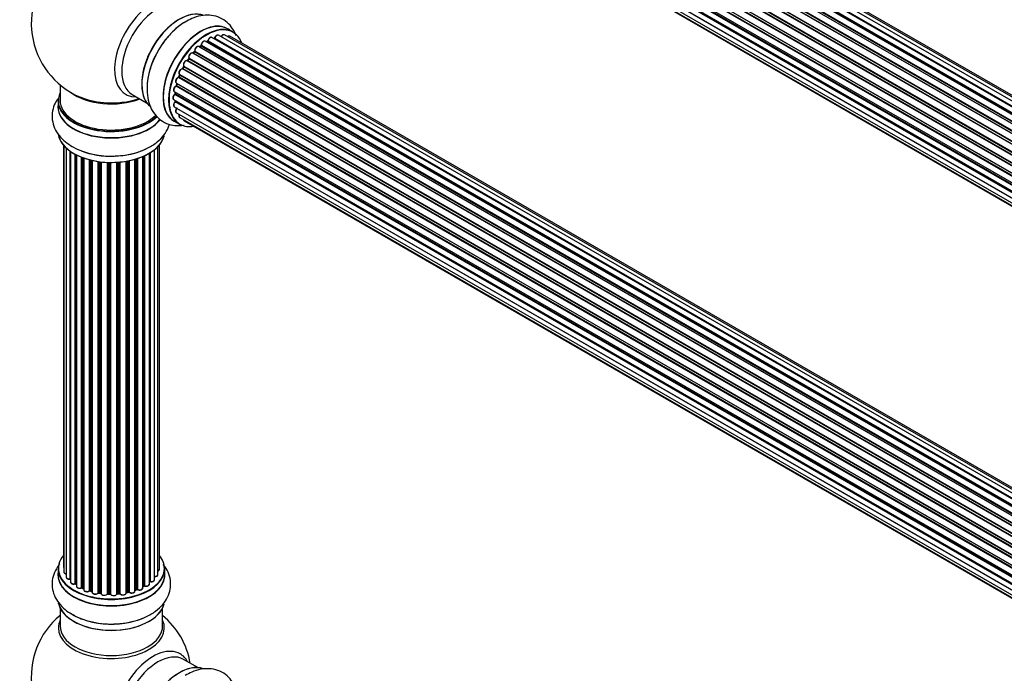
# Model space of a CAD drawing. Units: millimetres. Extents: x 0 to 1473, y 0 to 3521.
# Drawn here: x 159 to 466, y 607 to 811 of the extents above; entities that cross this region are included whole.
import ezdxf
from ezdxf import colors
from ezdxf.entities.mleader import LeaderData, LeaderLine
from ezdxf.math import Vec2, Vec3

# ---------------------------------------------------------------- set-up
doc = ezdxf.new("R2010")
doc.units = ezdxf.units.MM
for name, color, linetype in [('69340', 7, 'Continuous'), ('69346', 7, 'Continuous'), ('69348', 7, 'Continuous'), ('69354', 7, 'Continuous'), ('69573', 7, 'Continuous'), ('69774', 7, 'Continuous'), ('69776', 7, 'Continuous'), ('Défaut', 7, 'Continuous')]:
    doc.layers.add(name, color=color, linetype=linetype)

# ---------------------------------------------------------------- blocks, each defined once
blk = doc.blocks.new('_DOT')
at = {"color": 0}
blk.add_line((0, 0), (-1, 0), dxfattribs=at)
at = {"color": 0, "const_width": 0.333}
blk.add_lwpolyline([(-0.1665, 0, 1), (0.1665, 0, 1)], format="xyb", close=True, dxfattribs=at)
blk = doc.blocks.new('SE6')
at = {"layer": '69340', "color": 7, "linetype": 'Continuous'}
for p, q in [((171.7, 791.04), (171.7, 786.16)), ((171.7, 627.63), (171.7, 622.04)), ((203.7, 622.04), (203.7, 627.63))]:
    blk.add_line(p, q, dxfattribs=at)
for centre, major_axis, start_param, end_param in [((187.7, 794.32), (-16, 0), 0.649818, 2.159464), ((187.7, 786.16), (-16, 0), 0, 2.621035), ((187.7, 622.04), (16, 0), 3.141593, 6.283185)]:
    blk.add_ellipse(centre, major_axis=major_axis, ratio=0.57735, start_param=start_param, end_param=end_param, dxfattribs=at)
at = {"layer": '69346', "color": 7, "linetype": 'Continuous'}
for p, q in [((225.65, 807.56), (223.99, 808.52)), ((207.34, 779.68), (209, 778.72))]:
    blk.add_line(p, q, dxfattribs=at)
for centre, major_axis, start_param, end_param in [((208.98, 797.96), (-8.33, -14.42), 3.231869, 6.141778), ((208.91, 798), (8.27, 14.33), 0.156029, 2.989123), ((210.64, 797), (8.33, 14.42), 0.714356, 2.361665), ((215.66, 794.1), (-8.33, -14.42), 3.141593, 6.283185), ((215.61, 794.13), (8.35, 14.46), 0, 3.213107), ((217.32, 793.14), (8.32, 14.42), 0, 3.141593), ((217.4, 793.1), (-8.28, -14.33), 2.702611, 6.283185), ((215.61, 794.13), (8.35, 14.46), 6.211671, 6.283185), ((217.4, 793.1), (7, 12.12), 0.49879, 0.562222), ((217.4, 793.1), (7, 12.12), 0.956545, 1.015971), ((217.4, 793.1), (7, 12.12), 0.721867, 0.785398), ((217.04, 793.3), (-6.75, -11.69), 3.86224, 3.886633), ((217.4, 793.1), (7, 12.12), 1.357937, 1.433713), ((217.4, 793.1), (7, 12.12), 1.15521, 1.234516), ((217.4, 793.1), (7, 12.12), 1.593344, 1.67572), ((217.4, 793.1), (7, 12.12), -4.482908, -4.40141), ((217.4, 793.1), (7, 12.12), -4.262358, -4.177014), ((217.4, 793.1), (7, 12.12), -4.037114, -3.964197), ((217.4, 793.1), (7, 12.12), -3.810109, -3.74804), ((217.4, 793.1), (7, 12.12), -3.581134, -3.537579), ((217.4, 793.1), (-8.28, -14.33), 0, 0.438981), ((208.98, 593.83), (-8.32, -14.42), 3.248095, 6.141778), ((208.91, 593.87), (8.28, 14.33), 0.156029, 2.989123)]:
    blk.add_ellipse(centre, major_axis=major_axis, ratio=0.57735, start_param=start_param, end_param=end_param, dxfattribs=at)
for points, knots in [([(226.64, 806.36), (226.59, 806.5), (226.21, 807.49), (225.26, 809.18), (223.36, 811.1), (220.97, 812.38), (218.29, 812.91), (215.54, 812.7), (212.95, 811.93), (211.49, 811.07), (210.76, 810.63)], [0.4698842, 0.4698842, 0.4698842, 0.4698842, 0.4821961, 0.5582705, 0.6313782, 0.7094628, 0.7848952, 0.8605824, 0.940002, 1, 1, 1, 1]), ([(210.76, 810.63), (210.46, 810.47), (209.26, 809.84), (207.1, 807.98), (204.57, 805.23), (202.38, 802.01), (200.64, 798.53), (199.42, 794.91), (198.79, 791.27), (198.82, 787.87), (199.49, 784.87), (200.72, 782.37), (202.53, 780.32), (204.86, 778.9), (207.52, 778.23), (209.38, 778.28), (210.35, 778.43), (210.41, 778.44)], [0, 0, 0, 0, 0.0194441, 0.0894164, 0.1597539, 0.2298423, 0.2999385, 0.3704546, 0.441864, 0.5146766, 0.5799729, 0.6414967, 0.7002709, 0.7634077, 0.8239717, 0.8841975, 0.8883748, 0.8883748, 0.8883748, 0.8883748]), ([(226.64, 602.24), (226.59, 602.38), (226.21, 603.37), (225.26, 605.06), (223.36, 606.98), (220.97, 608.26), (218.29, 608.78), (215.54, 608.58), (212.95, 607.8), (211.49, 606.95), (210.76, 606.5)], [0.4698842, 0.4698842, 0.4698842, 0.4698842, 0.4821961, 0.5582705, 0.6313782, 0.7094628, 0.7848952, 0.8605824, 0.940002, 1, 1, 1, 1])]:
    blk.add_open_spline(points, degree=3, knots=knots, dxfattribs=at)
at = {"layer": '69348', "color": 7, "linetype": 'Continuous'}
for p, q in [((171.05, 786.08), (171.05, 784.16)), ((171.05, 639.92), (171.05, 638.01)), ((204.35, 638.01), (204.35, 639.92))]:
    blk.add_line(p, q, dxfattribs=at)
blk.add_arc((187.28, 793.68), 24.88, 241.7183, 273.5981, dxfattribs=at)
for centre, major_axis, start_param, end_param in [((187.7, 786.16), (16.55, 0), 2.883065, 5.744852), ((187.7, 784.09), (-16.69, 0), 6.211671, 6.283185), ((187.7, 784.09), (-16.69, 0), 0, 2.717185), ((187.7, 786.08), (-16.65, 0), 0, 2.604891), ((187.7, 784.16), (16.65, 0), 3.141593, 5.857371), ((187.7, 776.44), (16.65, 0), 3.232546, 6.137814), ((187.7, 776.36), (-16.55, 0), 0.150232, 3.026085), ((187.7, 778.36), (-16.65, 0), 0.965494, 2.27929), ((187.7, 778.43), (16.69, 0), -1.502257, -1.457182), ((187.7, 640.01), (16.55, 0), 2.702611, 6.283185), ((187.7, 640.01), (16.55, 0), 0, 0.438981), ((187.7, 639.92), (-16.65, 0), 0, 3.141593), ((187.7, 637.94), (-16.69, 0), 6.211671, 6.283185), ((187.7, 637.94), (-16.69, 0), 0, 3.213107), ((187.7, 638.01), (16.65, 0), 3.141593, 6.283185), ((187.7, 640.01), (-14, 0), 0.628263, 0.670163), ((187.7, 640.01), (-14, 0), 0.849996, 0.910913), ((187.7, 640.01), (-14, 0), -4.15888, -4.070583), ((187.7, 639.6), (13.5, 0), -0.761407, -0.718281), ((187.7, 640.01), (-14, 0), -3.926991, -3.853754), ((187.7, 640.01), (-14, 0), -3.707884, -3.644266), ((187.7, 640.01), (-14, 0), 1.058538, 1.120608), ((187.7, 640.01), (-14, 0), 1.259356, 1.329531), ((187.7, 640.01), (-14, 0), 1.480851, 1.542861), ((187.7, 640.01), (-14, 0), -4.58456, -4.500792), ((187.7, 640.01), (-14, 0), -4.374243, -4.283814), ((187.7, 630.29), (16.65, 0), 3.248095, 6.141778), ((187.7, 630.21), (-16.55, 0), 0.156029, 2.989123), ((187.7, 632.21), (-16.65, 0), 0.694919, 2.34344)]:
    blk.add_ellipse(centre, major_axis=major_axis, ratio=0.57735, start_param=start_param, end_param=end_param, dxfattribs=at)
for points, knots in [([(170.96, 786.71), (170.66, 786.28), (169.95, 785.07), (169.2, 782.84), (169.13, 780.12), (169.88, 777.48), (171.31, 775.15), (173.25, 773.2), (174.7, 772.26), (175.49, 771.77)], [0.4939651, 0.4939651, 0.4939651, 0.4939651, 0.5395302, 0.6150212, 0.6961154, 0.7739053, 0.8512606, 0.931931, 1, 1, 1, 1]), ([(188.84, 768.85), (190.02, 768.91), (192.23, 769.05), (195.8, 769.89), (199.18, 771.25), (202.02, 773.07), (204.15, 775.22), (205.31, 777.18), (205.74, 778.4), (205.85, 778.78)], [0, 0, 0, 0, 0.0600428, 0.132583, 0.2061504, 0.2812155, 0.3475, 0.4099543, 0.4373058, 0.4373058, 0.4373058, 0.4373058]), ([(171.58, 641.38), (171.49, 641.27), (170.82, 640.44), (169.84, 638.78), (169.12, 636.17), (169.21, 633.46), (170.1, 630.87), (171.64, 628.6), (173.61, 626.74), (175.08, 625.91), (175.83, 625.49)], [0.4698842, 0.4698842, 0.4698842, 0.4698842, 0.4821961, 0.5582705, 0.6313782, 0.7094628, 0.7848952, 0.8605824, 0.940002, 1, 1, 1, 1]), ([(175.83, 625.49), (176.12, 625.31), (177.27, 624.59), (179.96, 623.65), (183.6, 622.84), (187.49, 622.55), (191.37, 622.78), (195.11, 623.53), (198.58, 624.8), (201.51, 626.53), (203.78, 628.61), (205.32, 630.93), (206.19, 633.52), (206.27, 636.25), (205.51, 638.89), (204.54, 640.47), (203.93, 641.24), (203.89, 641.29)], [0, 0, 0, 0, 0.0194441, 0.0894164, 0.1597539, 0.2298423, 0.2999385, 0.3704546, 0.441864, 0.5146766, 0.5799729, 0.6414967, 0.7002709, 0.7634077, 0.8239717, 0.8841975, 0.8883748, 0.8883748, 0.8883748, 0.8883748])]:
    blk.add_open_spline(points, degree=3, knots=knots, dxfattribs=at)
at = {"layer": '69354', "color": 7, "linetype": 'Continuous'}
blk.add_line((214.68, 609.02), (210.24, 611.58), dxfattribs=at)
for start, end in [(129.7918, 246.7163), (9.7918, 50.2082)]:
    blk.add_arc((187.7, 606.12), 25, start, end, dxfattribs=at)
for centre, major_axis, start_param, end_param in [((187.7, 621.43), (-16.54, 0), 6.027891, 6.283185), ((187.7, 621.43), (-16.54, 0), 0, 3.396887), ((200.68, 598.62), (8.48, 14.69), 0, 3.480381), ((202.24, 597.72), (-8, -13.86), 3.141593, 6.283185), ((200.68, 598.62), (8.48, 14.69), 5.944397, 6.283185)]:
    blk.add_ellipse(centre, major_axis=major_axis, ratio=0.57735, start_param=start_param, end_param=end_param, dxfattribs=at)
at = {"layer": '69573', "color": 7, "linetype": 'Continuous'}
blk.add_line((194.24, 787.99), (198.68, 785.43), dxfattribs=at)
blk.add_arc((187.7, 810.25), 25, 129.7918, 246.7163, dxfattribs=at)
for centre, major_axis, start_param, end_param in [((200.68, 802.75), (8.48, 14.69), 0, 3.480381), ((202.24, 801.85), (-8, -13.86), 3.141593, 6.283185), ((208.56, 798.2), (8, 13.86), 0.877415, 1.13653), ((208.56, 798.2), (8, 13.86), 1.13653, 2.264178), ((217.04, 793.3), (6.75, 11.69), 0.699292, 0.740362), ((187.7, 794.94), (16.54, 0), 4.071867, 4.566731), ((187.7, 794.94), (16.54, 0), 4.566731, 5.261099)]:
    blk.add_ellipse(centre, major_axis=major_axis, ratio=0.57735, start_param=start_param, end_param=end_param, dxfattribs=at)
at = {"layer": '69774', "color": 7, "linetype": 'Continuous'}
for p, q in [((172.72, 772.25), (172.72, 640.59)), ((172.87, 772.07), (172.87, 638.9)), ((202.22, 638.08), (202.22, 771.74)), ((202.68, 639.75), (202.68, 772.25)), ((173.63, 771.3), (173.63, 637.27)), ((174.87, 636.71), (174.87, 770.32)), ((174.96, 770.25), (174.96, 635.77)), ((176.39, 635.25), (176.39, 769.38)), ((176.64, 769.25), (176.64, 635.21)), ((176.8, 769.17), (176.8, 634.45)), ((178.41, 634), (178.41, 768.45)), ((178.66, 768.35), (178.66, 633.99)), ((197.51, 633.89), (197.51, 768.67)), ((197.8, 634.57), (197.8, 768.79)), ((198.05, 768.91), (198.05, 634.59)), ((199.58, 635.08), (199.58, 769.71)), ((199.59, 635.91), (199.59, 769.72)), ((199.83, 769.86), (199.83, 635.96)), ((201.17, 636.5), (201.17, 770.8)), ((179.07, 768.21), (179.07, 633.39)), ((180.84, 633.02), (180.84, 767.67)), ((181.08, 767.6), (181.08, 633.04)), ((181.6, 632.89), (181.6, 767.48)), ((181.68, 767.46), (181.68, 632.62)), ((183.56, 632.35), (183.56, 767.11)), ((183.79, 767.07), (183.79, 632.41)), ((184.35, 632.32), (184.35, 767)), ((184.51, 766.98), (184.51, 632.19)), ((186.47, 632.02), (186.47, 766.83)), ((186.67, 766.82), (186.67, 632.11)), ((187.25, 632.09), (187.25, 766.81)), ((187.45, 766.81), (187.45, 632)), ((189.43, 632.05), (189.43, 766.86)), ((189.6, 766.87), (189.6, 632.16)), ((190.17, 632.21), (190.17, 766.91)), ((190.39, 766.93), (190.39, 632.14)), ((192.32, 632.36), (192.32, 767.19)), ((192.44, 767.21), (192.44, 632.56)), ((192.98, 632.68), (192.98, 767.31)), ((193.23, 767.35), (193.23, 632.64)), ((195.05, 632.97), (195.05, 767.8)), ((195.08, 767.81), (195.08, 633.3)), ((195.56, 633.48), (195.56, 767.95)), ((195.81, 768.03), (195.81, 633.47)), ((176.67, 635.12), (176.8, 635.04)), ((178.7, 633.9), (179.07, 633.73)), ((195.05, 633.22), (195.52, 633.39)), ((197.51, 634.34), (197.76, 634.48)), ((181.12, 632.96), (181.63, 632.8)), ((183.82, 632.32), (184.37, 632.23)), ((186.68, 632.02), (187.26, 632.01)), ((189.59, 632.08), (190.16, 632.13)), ((192.41, 632.48), (192.95, 632.6))]:
    blk.add_line(p, q, dxfattribs=at)
for centre, radius, start, end in [((176.47, 634.76), 0.417, 61.3755, 106.3316), ((178.53, 633.5), 0.44, 67.1253, 111.755), ((195.67, 632.98), 0.437, 65.4135, 110.0462), ((197.95, 634.09), 0.432, 70.9821, 115.7807), ((199.76, 635.49), 0.392, 76.1445, 118.7503), ((180.99, 632.55), 0.423, 72.5316, 117.597), ((183.74, 631.95), 0.378, 77.7794, 122.7504), ((186.65, 631.68), 0.348, 84.5086, 123.9358), ((193.06, 632.21), 0.404, 59.7486, 104.7265)]:
    blk.add_arc(centre, radius, start, end, dxfattribs=at)
for centre, major_axis, ratio, start_param, end_param in [((173.72, 640.59), (1, 0), 0.57735, 3.141593, 3.702405), ((201.68, 639.75), (-1, 0), 0.57735, 2.143788, 3.141593), ((173.87, 638.9), (1, 0), 0.57735, 3.141593, 4.467458), ((174.63, 637.27), (1, 0), 0.57735, 3.141593, 4.95358), ((174.82, 636.82), (-0.028, 0.198), 0.195028, 3.14192, 4.082996), ((174.91, 636.6), (0.2, 0), 0.57735, 1.358677, 1.811988), ((200.17, 636.5), (-1, 0), 0.57735, 1.224885, 3.141593), ((201.22, 638.08), (-1, 0), 0.57735, 1.521907, 3.141593), ((175.96, 635.77), (1, 0), 0.57735, 3.141593, 5.16302), ((176.3, 635.35), (-0.054, 0.193), 0.355612, 3.142054, 4.046538), ((176.48, 635.14), (0.2, 0), 0.57735, 0.659901, 2.021427), ((176.79, 635.28), (0.119, 0.16), 0.645075, 2.42733, 3.142115), ((177.8, 634.45), (1, 0), 0.57735, 3.141593, 3.165557), ((177.8, 634.45), (1, 0), 0.57735, 3.165557, 5.372459), ((178.29, 634.09), (-0.082, 0.183), 0.500653, 3.142075, 3.982271), ((178.53, 633.91), (0.2, 0), 0.57735, 0.869341, 2.230867), ((187.7, 640.17), (-14, 0), 0.57735, 0.869341, 0.910895), ((178.79, 634.08), (0.088, 0.18), 0.52691, 2.317603, 3.141135), ((180.07, 633.39), (1, 0), 0.57735, 3.141593, 5.581899), ((195.18, 633.2), (0.2, 0), 0.57735, -4.157207, -4.011887), ((194.97, 633.4), (-0.067, 0.188), 0.430373, 3.337597, 4.01839), ((187.7, 640.17), (14, 0), 0.57735, -1.015615, -0.974061), ((195.45, 633.58), (-0.073, 0.186), 0.458826, 3.142102, 4.005088), ((195.68, 633.39), (0.2, 0), 0.57735, 0.806006, 2.167532), ((196.51, 633.89), (-1, 0), 0.57735, 0.806006, 3.141593), ((195.95, 633.55), (0.097, 0.175), 0.56533, 2.346101, 3.141425), ((187.7, 640.17), (14, 0), 0.57735, -0.806175, -0.764621), ((197.66, 634.65), (-0.103, 0.171), 0.58922, 3.141661, 3.916384), ((197.94, 634.49), (0.2, 0), 0.57735, 1.015446, 2.376971), ((198.58, 635.08), (-1, 0), 0.57735, 1.015446, 3.141593), ((198.15, 634.69), (0.067, 0.188), 0.430491, 2.264847, 3.14145), ((199.42, 635.97), (-0.136, 0.146), 0.693863, 3.328092, 3.782162), ((199.76, 635.85), (0.2, 0), 0.57735, 1.224885, 2.586411), ((199.9, 636.06), (0.041, 0.196), 0.276836, 2.215339, 3.141691), ((180.68, 633.09), (-0.113, 0.165), 0.623814, 3.14123, 3.881245), ((180.99, 632.94), (0.2, 0), 0.57735, 1.07878, 2.440306), ((187.7, 640.17), (-14, 0), 0.57735, 1.07878, 1.120334), ((181.18, 633.15), (0.059, 0.191), 0.385716, 2.24692, 3.141163), ((181.51, 632.79), (-0.2, 0), 0.57735, 3.739839, 4.261927), ((181.69, 633), (0.054, 0.193), 0.355487, 2.236608, 3.123443), ((182.68, 632.62), (1, 0), 0.57735, 3.141593, 5.791338), ((183.38, 632.4), (-0.147, 0.136), 0.719711, 3.140549, 3.730427), ((183.38, 632.4), (-0.147, 0.136), 0.719711, 3.119702, 3.140549), ((183.74, 632.3), (0.2, 0), 0.57735, 1.28822, 2.649746), ((187.7, 640.17), (-14, 0), 0.57735, 1.28822, 1.329774), ((183.85, 632.52), (0.033, 0.197), 0.227664, 2.205477, 3.141377), ((184.31, 632.21), (-0.2, 0), 0.57735, 3.219385, 4.471367), ((184.4, 632.43), (0.028, 0.198), 0.194894, 2.200169, 3.130658), ((185.51, 632.19), (1, 0), 0.57735, 3.141593, 6.000778), ((186.27, 632.06), (-0.179, 0.09), 0.784153, 3.148212, 3.517), ((186.66, 631.99), (0.2, 0), 0.57735, 1.497659, 2.859185), ((187.7, 640.17), (-14, 0), 0.57735, 1.497659, 1.539213), ((186.69, 632.22), (0.008, 0.2), 0.059663, 2.187538, 3.141492), ((187.25, 631.97), (0.2, 0), 0.57735, 0.177688, 1.539213), ((187.26, 632.21), (0.004, 0.2), 0.025783, 2.186511, 3.141498), ((188.43, 632.1), (-1, 0), 0.57735, 0.177688, 3.068625), ((187.64, 632.02), (0.191, 0.059), 0.803641, 2.896644, 3.143526), ((189.63, 632.05), (-0.2, 0), 0.57735, 4.848692, 6.210217), ((187.7, 640.17), (14, 0), 0.57735, -1.434494, -1.39294), ((190.14, 632.33), (-0.021, 0.199), 0.144455, 3.141734, 4.089394), ((190.21, 632.1), (0.2, 0), 0.57735, 0.387127, 1.748653), ((191.32, 632.36), (-1, 0), 0.57735, 0.387127, 3.141593), ((190.58, 632.19), (0.163, 0.115), 0.756074, 2.651188, 3.141927), ((192.51, 632.46), (0.2, 0), 0.57735, 1.916538, 2.805994), ((192.37, 632.67), (-0.041, 0.196), 0.276707, 3.156914, 4.067876), ((187.7, 640.17), (14, 0), 0.57735, -1.225054, -1.1835), ((192.91, 632.79), (-0.046, 0.195), 0.308379, 3.14191, 4.060197), ((193.06, 632.58), (0.2, 0), 0.57735, 0.596567, 1.958092), ((194.05, 632.97), (-1, 0), 0.57735, 0.596567, 3.141593), ((193.39, 632.71), (0.13, 0.152), 0.675463, 2.470206, 3.142682)]:
    blk.add_ellipse(centre, major_axis=major_axis, ratio=ratio, start_param=start_param, end_param=end_param, dxfattribs=at)
for points, knots in [([(172.73, 640.58), (172.73, 640.51), (172.74, 640.4), (172.82, 640.29), (172.86, 640.24)], [0, 0, 0, 0, 0.1809502, 0.3655027, 0.3655027, 0.3655027, 0.3655027]), ([(202.23, 639.19), (202.29, 639.22), (202.44, 639.3), (202.6, 639.46), (202.69, 639.65), (202.67, 639.74), (202.67, 639.76)], [0.3565237, 0.3565237, 0.3565237, 0.3565237, 0.5127273, 0.7491124, 0.9510033, 1, 1, 1, 1]), ([(172.88, 638.91), (172.88, 638.88), (172.87, 638.78), (172.96, 638.6), (173.14, 638.43), (173.38, 638.31), (173.56, 638.27), (173.62, 638.26)], [0, 0, 0, 0, 0.06965, 0.2579687, 0.4547526, 0.6860928, 0.8172363, 0.8172363, 0.8172363, 0.8172363]), ([(173.64, 637.26), (173.64, 637.19), (173.65, 637.06), (173.8, 636.87), (174.04, 636.72), (174.36, 636.62), (174.66, 636.6), (174.81, 636.62), (174.85, 636.63)], [0, 0, 0, 0, 0.14036, 0.309727, 0.502706, 0.722343, 0.934682, 1, 1, 1, 1]), ([(174.85, 636.63), (174.87, 636.63), (174.91, 636.63), (174.95, 636.63), (174.96, 636.63)], [0, 0, 0, 0, 0.2095651, 0.2918327, 0.2918327, 0.2918327, 0.2918327]), ([(199.86, 635.87), (199.99, 635.85), (200.21, 635.82), (200.59, 635.88), (200.9, 636.02), (201.1, 636.21), (201.18, 636.4), (201.16, 636.49), (201.16, 636.51)], [0, 0, 0, 0, 0.194647, 0.401238, 0.613198, 0.801151, 0.961518, 1, 1, 1, 1]), ([(201.1, 637.42), (201.23, 637.42), (201.46, 637.42), (201.82, 637.52), (202.07, 637.69), (202.21, 637.9), (202.21, 638.02), (202.21, 638.07)], [0, 0, 0, 0, 0.219359, 0.453918, 0.699424, 0.890706, 1, 1, 1, 1]), ([(174.97, 635.77), (174.96, 635.74), (174.95, 635.64), (175.04, 635.46), (175.23, 635.29), (175.52, 635.15), (175.88, 635.09), (176.18, 635.11), (176.32, 635.15), (176.36, 635.16)], [0, 0, 0, 0, 0.054729, 0.205716, 0.363677, 0.549373, 0.748432, 0.946333, 1, 1, 1, 1]), ([(176.81, 634.43), (176.81, 634.36), (176.83, 634.23), (176.98, 634.04), (177.23, 633.89), (177.57, 633.79), (177.95, 633.78), (178.22, 633.84), (178.34, 633.89), (178.37, 633.91)], [0, 0, 0, 0, 0.119751, 0.258882, 0.418735, 0.599336, 0.78198, 0.957872, 1, 1, 1, 1]), ([(179.08, 633.39), (179.08, 633.35), (179.07, 633.25), (179.17, 633.07), (179.36, 632.9), (179.66, 632.77), (180.03, 632.71), (180.41, 632.75), (180.67, 632.84), (180.77, 632.91), (180.8, 632.93)], [0, 0, 0, 0, 0.053738, 0.178835, 0.311933, 0.468213, 0.634064, 0.798768, 0.96021, 1, 1, 1, 1]), ([(195.86, 633.38), (195.96, 633.33), (196.16, 633.25), (196.55, 633.21), (196.93, 633.27), (197.24, 633.41), (197.43, 633.6), (197.52, 633.78), (197.5, 633.87), (197.5, 633.89)], [0, 0, 0, 0, 0.163431, 0.33588, 0.507211, 0.6824, 0.83769, 0.970197, 1, 1, 1, 1]), ([(198.09, 634.5), (198.21, 634.47), (198.42, 634.41), (198.81, 634.42), (199.17, 634.52), (199.43, 634.7), (199.56, 634.91), (199.57, 635.02), (199.56, 635.08)], [0, 0, 0, 0, 0.178638, 0.367774, 0.558101, 0.756715, 0.911668, 1, 1, 1, 1]), ([(181.68, 632.58), (181.7, 632.5), (181.73, 632.36), (181.91, 632.18), (182.17, 632.03), (182.53, 631.95), (182.91, 631.96), (183.28, 632.06), (183.44, 632.19), (183.53, 632.27)], [0, 0, 0, 0, 0.114882, 0.235077, 0.375682, 0.530428, 0.685181, 0.840506, 1, 1, 1, 1]), ([(184.37, 632.23), (184.4, 632.23), (184.44, 632.22), (184.48, 632.2), (184.5, 632.19), (184.5, 632.19)], [0, 0, 0, 0, 0.1865333, 0.3551557, 0.4500381, 0.4500381, 0.4500381, 0.4500381]), ([(187.26, 632.01), (187.29, 632), (187.33, 632), (187.4, 631.98), (187.44, 631.96), (187.45, 631.95), (187.45, 631.95)], [0, 0, 0, 0, 0.2019718, 0.3889647, 0.5589748, 0.7215728, 0.7215728, 0.7215728, 0.7215728]), ([(189.42, 632.02), (189.42, 632.02), (189.42, 632.02), (189.42, 632.03), (189.46, 632.05), (189.51, 632.07), (189.56, 632.07), (189.59, 632.08)], [0.2698627, 0.2698627, 0.2698627, 0.2698627, 0.2758595, 0.44828, 0.617489, 0.7891892, 1, 1, 1, 1]), ([(190.16, 632.13), (190.19, 632.13), (190.24, 632.13), (190.32, 632.12), (190.37, 632.1), (190.41, 632.08), (190.42, 632.07), (190.42, 632.07), (190.42, 632.07)], [0, 0, 0, 0, 0.2093186, 0.4250313, 0.6097749, 0.7785163, 0.9520658, 0.9868123, 0.9868123, 0.9868123, 0.9868123]), ([(190.42, 632.07), (190.49, 631.99), (190.62, 631.85), (190.96, 631.73), (191.33, 631.68), (191.71, 631.73), (192.03, 631.87), (192.24, 632.06), (192.32, 632.25), (192.32, 632.34), (192.32, 632.37)], [0, 0, 0, 0, 0.1366648, 0.2682048, 0.4068551, 0.5445149, 0.6848609, 0.8112373, 0.9185631, 0.9519413, 0.9519413, 0.9519413, 0.9519413]), ([(192.32, 632.45), (192.33, 632.45), (192.36, 632.46), (192.39, 632.47), (192.41, 632.48)], [0.6543222, 0.6543222, 0.6543222, 0.6543222, 0.8086731, 1, 1, 1, 1]), ([(193.26, 632.56), (193.36, 632.49), (193.52, 632.38), (193.89, 632.3), (194.28, 632.31), (194.64, 632.41), (194.9, 632.58), (195.04, 632.79), (195.04, 632.91), (195.04, 632.96)], [0, 0, 0, 0, 0.153429, 0.311933, 0.470556, 0.629649, 0.795584, 0.92537, 1, 1, 1, 1])]:
    blk.add_open_spline(points, degree=3, knots=knots, dxfattribs=at)
blk.add_open_spline([(181.63, 632.8), (181.65, 632.8), (181.67, 632.79), (181.68, 632.79)], degree=3, dxfattribs=at)
blk.add_rational_spline([(189.59, 632.08), (189.6, 632.08), (189.6, 632.16)], [0.858431242658, 0.826826159236, 1], degree=2, dxfattribs=at)
at = {"layer": '69776', "color": 7, "linetype": 'Continuous'}
for p, q in [((547.08, 738.94), (219.07, 928.32)), ((548.82, 739.78), (221.1, 929)), ((550.17, 740.22), (222.99, 929.11)), ((550.83, 740.36), (224.66, 928.68)), ((543.17, 735.98), (214.98, 925.46)), ((215.28, 925.32), (543.19, 736)), ((543.56, 736.35), (215.68, 925.65)), ((215.79, 925.87), (543.75, 736.52)), ((545.15, 737.67), (217, 927.13)), ((545.4, 737.86), (217.74, 927.04)), ((217.88, 927.25), (545.63, 738.02)), ((547.1, 738.95), (219.8, 927.93)), ((219.96, 928.11), (547.35, 739.09)), ((541.27, 733.92), (213.09, 923.4)), ((213.32, 923.4), (541.35, 734.02)), ((541.71, 734.44), (213.7, 923.81)), ((213.78, 924.04), (541.87, 734.62)), ((538.41, 729.72), (210.32, 919.15)), ((210.33, 919.36), (538.51, 729.89)), ((539.54, 731.58), (211.37, 921.05)), ((211.55, 921.14), (539.64, 731.72)), ((539.96, 732.2), (211.89, 921.61)), ((211.94, 921.84), (540.09, 732.38)), ((208.86, 915.99), (536.91, 726.59)), ((209.03, 916.72), (537.19, 727.25)), ((537.13, 727.11), (209.07, 916.52)), ((538.04, 729.03), (209.87, 918.5)), ((210.04, 918.64), (538.14, 729.21)), ((535.95, 723.74), (207.91, 913.13)), ((207.99, 914.05), (536.19, 724.57)), ((208.06, 913.33), (536.01, 723.98)), ((536.17, 724.49), (208.19, 913.85)), ((536.83, 726.37), (208.7, 915.82)), ((207.35, 911.41), (535.53, 721.94)), ((535.41, 721.24), (207.55, 910.54)), ((207.67, 910.75), (535.46, 721.51)), ((207.14, 908.91), (535.23, 719.49)), ((207.35, 906.66), (535.25, 717.35)), ((535.21, 719.03), (207.62, 908.16)), ((207.71, 908.39), (535.22, 719.3)), ((207.99, 904.75), (535.49, 715.67)), ((535.26, 717.24), (208.13, 906.11)), ((209.03, 903.28), (535.78, 714.63)), ((210.41, 902.31), (535.85, 714.41)), ((547.08, 616.47), (219.07, 805.85)), ((547.1, 616.48), (219.8, 805.45)), ((219.96, 805.63), (547.35, 616.61)), ((548.82, 617.31), (221.1, 806.52)), ((550.17, 617.74), (222.99, 806.64)), ((550.83, 617.89), (224.66, 806.2)), ((543.17, 613.51), (214.98, 802.99)), ((215.58, 803.18), (215.19, 802.86)), ((215.28, 802.84), (543.19, 613.52)), ((543.56, 613.87), (215.68, 803.17)), ((215.79, 803.4), (543.75, 614.05)), ((545.15, 615.2), (217, 804.65)), ((217.64, 804.57), (217.39, 804.43)), ((545.4, 615.39), (217.74, 804.56)), ((217.88, 804.77), (545.63, 615.55)), ((211.8, 799.17), (211.47, 798.7)), ((539.96, 609.72), (211.89, 799.14)), ((211.94, 799.37), (540.09, 609.9)), ((541.29, 611.44), (213.09, 800.92)), ((213.61, 801.36), (213.23, 800.95)), ((213.32, 800.93), (541.37, 611.53)), ((541.71, 611.96), (213.7, 801.34)), ((213.78, 801.57), (541.87, 612.15)), ((538.04, 606.55), (209.87, 796.02)), ((210.25, 796.72), (209.97, 796.21)), ((210.04, 796.16), (538.14, 606.74)), ((538.41, 607.25), (210.32, 796.67)), ((210.33, 796.89), (538.51, 607.41)), ((539.54, 609.1), (211.37, 798.57)), ((211.55, 798.67), (539.64, 609.25)), ((536.83, 603.9), (208.7, 793.34)), ((209, 794.11), (208.8, 793.58)), ((208.86, 793.52), (536.91, 604.12)), ((209.03, 794.25), (537.19, 604.78)), ((537.13, 604.64), (209.07, 794.05)), ((535.95, 601.26), (207.91, 790.65)), ((207.99, 791.58), (536.19, 602.09)), ((208.13, 791.45), (208, 790.93)), ((208.06, 790.85), (536.01, 601.51)), ((536.17, 602.02), (208.19, 791.38)), ((207.35, 788.94), (535.53, 599.46)), ((535.41, 598.77), (207.55, 788.06)), ((207.65, 788.77), (207.61, 788.36)), ((207.67, 788.28), (535.46, 599.03)), ((207.14, 786.44), (535.23, 597.01)), ((207.35, 784.18), (535.25, 594.87)), ((535.21, 596.55), (207.62, 785.69)), ((207.64, 786.14), (207.66, 785.99)), ((207.71, 785.92), (535.22, 596.83)), ((207.99, 782.28), (535.49, 593.2)), ((535.26, 594.76), (208.13, 783.63)), ((209.03, 780.81), (535.78, 592.16)), ((210.41, 779.83), (535.85, 591.94))]:
    blk.add_line(p, q, dxfattribs=at)
for centre, radius, start, end in [((219.51, 805.81), 0.396, 301.3676, 343.6638), ((214.87, 801.8), 1.15, 148.0325, 187.8689), ((215.3, 803.52), 0.436, 309.9034, 354.6368), ((217.4, 804.93), 0.433, 304.2278, 349.0094), ((213.32, 801.64), 0.402, 315.115, 0.4098), ((209.87, 795.07), 0.97, 93.416, 151.6387), ((209.66, 796.35), 0.345, 295.6168, 335.4687), ((207.59, 791.02), 0.424, 302.4893, 347.3821), ((207.18, 788.42), 0.44, 308.2318, 352.888), ((207.24, 786), 0.415, 313.5567, 358.7362)]:
    blk.add_arc(centre, radius, start, end, dxfattribs=at)
for centre, major_axis, ratio, start_param, end_param in [((218.57, 804.98), (-0.5, -0.866), 0.57735, 3.141593, 5.26774), ((219.76, 805.27), (0.059, -0.191), 0.693863, 2.501024, 2.955093), ((219.83, 805.63), (-0.1, -0.173), 0.57735, 0.555182, 1.916707), ((220.08, 805.64), (0.19, -0.063), 0.276836, 3.141989, 4.067847), ((220.6, 805.65), (-0.5, -0.866), 0.57735, 3.141593, 5.0583), ((222.49, 805.77), (-0.5, -0.866), 0.57735, 3.172326, 4.761279), ((222.49, 805.77), (-0.5, -0.866), 0.57735, 3.141593, 3.172326), ((224.16, 805.34), (-0.5, -0.866), 0.57735, 3.141593, 4.139398), ((214.48, 802.12), (-0.5, -0.866), 0.57735, 3.141593, 5.686619), ((215.31, 802.7), (0.129, -0.153), 0.430373, 2.264795, 2.945589), ((215.25, 802.98), (0.1, 0.173), 0.57735, 4.011887, 4.157207), ((217.54, 793.02), (7, 12.12), 0.57735, 0.974061, 1.015615), ((215.71, 803.03), (0.125, -0.156), 0.458826, 2.278097, 3.141109), ((215.65, 803.32), (-0.1, -0.173), 0.57735, 0.974061, 2.335586), ((215.94, 803.47), (0.2, -0.004), 0.56533, 3.141509, 3.937085), ((216.5, 803.79), (-0.5, -0.866), 0.57735, 3.141593, 5.477179), ((216.5, 803.79), (-0.5, -0.866), 0.57735, 3.121038, 3.141593), ((217.54, 793.02), (7, 12.12), 0.57735, 0.764621, 0.806175), ((217.74, 804.4), (0.097, -0.175), 0.58922, 2.366801, 3.141883), ((217.75, 804.73), (-0.1, -0.173), 0.57735, 0.764621, 2.126147), ((218.02, 804.81), (0.197, -0.036), 0.430491, 3.142078, 4.018338), ((217.54, 793.02), (7, 12.12), 0.57735, 1.39294, 1.434494), ((212.59, 800.06), (-0.5, -0.866), 0.57735, 3.141593, 5.896058), ((211.97, 799.05), (0.162, -0.117), 0.144455, 2.193791, 3.141261), ((212.07, 799.5), (0.182, 0.084), 0.756074, 3.141524, 3.631997), ((211.8, 799.23), (-0.1, -0.173), 0.57735, 1.39294, 2.754465), ((213.26, 801.04), (0.1, 0.173), 0.57735, 3.477192, 4.366647), ((213.38, 800.82), (0.149, -0.133), 0.276707, 2.215309, 3.127977), ((217.54, 793.02), (7, 12.12), 0.57735, 1.1835, 1.225054), ((213.75, 801.22), (0.146, -0.137), 0.308379, 2.222988, 3.141134), ((213.64, 801.46), (-0.1, -0.173), 0.57735, 1.1835, 2.545026), ((213.92, 801.68), (0.197, 0.036), 0.675463, 3.14041, 3.812979), ((209.53, 795.11), (0.5, 0.866), 0.57735, 0.282407, 3.141593), ((209.8, 795.84), (-0.012, -0.2), 0.784153, 2.766186, 3.142701), ((209.94, 796.21), (-0.1, -0.173), 0.57735, 0.282407, 1.643933), ((210.15, 796.12), (0.177, -0.093), 0.059663, 3.141891, 4.095647), ((217.54, 793.02), (-7, -12.12), 0.57735, 4.743972, 4.785526), ((210.91, 797.69), (0.5, 0.866), 0.57735, 0.072968, 2.963905), ((210.77, 797.77), (-0.4, -0.693), 0.57735, 3.214561, 6.105498), ((210.42, 796.62), (0.175, -0.097), 0.025783, 3.141885, 4.096674), ((210.45, 797.05), (0.147, 0.136), 0.803641, 3.140278, 3.386541), ((210.22, 796.73), (0.1, 0.173), 0.57735, 4.743972, 6.105498), ((211.28, 798.4), (-0.077, -0.184), 0.814324, 3.038855, 3.198287), ((211.47, 798.75), (-0.1, -0.173), 0.57735, 0.072968, 1.434494), ((208.49, 792.45), (0.5, 0.866), 0.57735, 0.491847, 3.141593), ((208.66, 793.16), (0.045, -0.195), 0.719711, 2.552758, 3.142358), ((208.66, 793.16), (0.045, -0.195), 0.719711, 3.142358, 3.163071), ((208.74, 793.52), (-0.1, -0.173), 0.57735, 0.491847, 1.853373), ((208.99, 793.51), (0.187, -0.07), 0.227664, 3.141982, 4.077708), ((217.54, 793.02), (-7, -12.12), 0.57735, -1.329774, -1.28822), ((209.19, 794.03), (0.186, -0.075), 0.194894, 3.158004, 4.083016), ((208.95, 794.06), (-0.1, -0.173), 0.57735, 1.811819, 3.063801), ((207.85, 789.8), (0.5, 0.866), 0.57735, 0.701286, 3.141593), ((207.9, 790.48), (0.087, -0.18), 0.623814, 2.40194, 3.142446), ((207.92, 790.82), (-0.1, -0.173), 0.57735, 0.701286, 2.062812), ((208.2, 790.88), (0.195, -0.044), 0.385716, 3.142103, 4.036265), ((217.54, 793.02), (-7, -12.12), 0.57735, -1.120334, -1.07878), ((208.32, 791.4), (0.194, -0.05), 0.355487, 3.159525, 4.046577), ((208.05, 791.35), (-0.1, -0.173), 0.57735, 2.021258, 2.543347), ((207.64, 787.3), (0.5, 0.866), 0.57735, 0.910726, 3.114697), ((207.57, 787.91), (0.117, -0.162), 0.500653, 2.300914, 3.141357), ((207.53, 788.21), (0.1, 0.173), 0.57735, 4.052319, 5.413844), ((207.81, 788.35), (0.2, -0.014), 0.52691, 3.141846, 3.965583), ((217.54, 793.02), (-7, -12.12), 0.57735, -0.910895, -0.869341), ((207.85, 785.05), (0.5, 0.866), 0.57735, 1.120166, 3.141593), ((207.64, 787.3), (0.5, 0.866), 0.57735, 3.114697, 3.141593), ((207.67, 785.56), (0.14, -0.143), 0.355612, 2.236648, 3.141578), ((207.57, 785.81), (-0.1, -0.173), 0.57735, 1.120166, 2.481691), ((207.86, 786.02), (0.199, 0.023), 0.645075, 3.141126, 3.855855), ((208.05, 783.73), (-0.1, -0.173), 0.57735, 1.329605, 1.782916), ((208.49, 783.15), (0.5, 0.866), 0.57735, 1.329605, 3.112711), ((208.49, 783.15), (0.5, 0.866), 0.57735, 3.112711, 3.141593), ((208.2, 783.54), (0.157, -0.123), 0.195028, 2.200189, 3.14177), ((209.53, 781.67), (0.5, 0.866), 0.57735, 1.815727, 3.141593), ((209.53, 781.67), (0.5, 0.866), 0.57735, 3.141593, 3.165157), ((210.91, 780.7), (0.5, 0.866), 0.57735, 2.58078, 3.113015), ((210.91, 780.7), (0.5, 0.866), 0.57735, 3.113015, 3.141593)]:
    blk.add_ellipse(centre, major_axis=major_axis, ratio=ratio, start_param=start_param, end_param=end_param, dxfattribs=at)
for points, knots in [([(219.07, 805.84), (219.02, 805.87), (218.92, 805.92), (218.69, 805.91), (218.44, 805.81), (218.18, 805.59), (217.97, 805.29), (217.86, 805.02), (217.83, 804.88), (217.82, 804.85)], [0, 0, 0, 0, 0.100265, 0.242172, 0.399405, 0.581935, 0.770879, 0.951394, 1, 1, 1, 1]), ([(221.11, 806.5), (221.1, 806.51), (221.04, 806.57), (220.85, 806.6), (220.61, 806.55), (220.35, 806.4), (220.1, 806.14), (219.96, 805.87), (219.91, 805.73), (219.89, 805.7)], [0, 0, 0, 0, 0.028401, 0.18939, 0.348041, 0.533025, 0.738011, 0.94348, 1, 1, 1, 1]), ([(222.96, 806.64), (222.93, 806.66), (222.85, 806.71), (222.64, 806.71), (222.39, 806.62), (222.14, 806.43), (221.97, 806.2), (221.9, 806.08), (221.89, 806.06)], [0, 0, 0, 0, 0.0768183, 0.2562968, 0.450072, 0.6770136, 0.9157179, 0.9538585, 0.9538585, 0.9538585, 0.9538585]), ([(224.68, 806.18), (224.67, 806.19), (224.6, 806.25), (224.42, 806.28), (224.18, 806.24), (224.03, 806.15), (223.95, 806.09)], [0, 0, 0, 0, 0.0342682, 0.2373927, 0.4371646, 0.6552882, 0.6552882, 0.6552882, 0.6552882]), ([(214.97, 802.98), (214.91, 803.01), (214.79, 803.07), (214.55, 803.04), (214.3, 802.92), (214.05, 802.69), (213.94, 802.51), (213.89, 802.41)], [0, 0, 0, 0, 0.162082, 0.348996, 0.561475, 0.803735, 1, 1, 1, 1]), ([(217.01, 804.64), (217, 804.65), (216.93, 804.71), (216.74, 804.73), (216.5, 804.68), (216.24, 804.52), (215.99, 804.25), (215.81, 803.91), (215.74, 803.64), (215.74, 803.51), (215.74, 803.48)], [0, 0, 0, 0, 0.030701, 0.162857, 0.295402, 0.4506, 0.620992, 0.791266, 0.956948, 1, 1, 1, 1]), ([(211.88, 799.42), (211.88, 799.42), (211.89, 799.41), (211.89, 799.38), (211.88, 799.32), (211.86, 799.26), (211.83, 799.2), (211.81, 799.18), (211.8, 799.17)], [0.0126063, 0.0126063, 0.0126063, 0.0126063, 0.1815317, 0.3583394, 0.5345926, 0.7280195, 0.9374865, 1, 1, 1, 1]), ([(213.08, 800.91), (213.05, 800.94), (212.96, 801), (212.75, 801), (212.5, 800.91), (212.24, 800.71), (212.01, 800.41), (211.85, 800.06), (211.8, 799.7), (211.85, 799.52), (211.88, 799.42)], [0, 0, 0, 0, 0.057991, 0.167986, 0.286274, 0.424887, 0.570874, 0.715786, 0.863121, 1, 1, 1, 1]), ([(213.23, 800.95), (213.22, 800.93), (213.19, 800.91), (213.17, 800.89), (213.16, 800.89)], [0, 0, 0, 0, 0.2005299, 0.3653562, 0.3653562, 0.3653562, 0.3653562]), ([(210.3, 796.92), (210.3, 796.92), (210.29, 796.92), (210.3, 796.91), (210.3, 796.87), (210.29, 796.81), (210.27, 796.76), (210.25, 796.73), (210.25, 796.72)], [0.1826952, 0.1826952, 0.1826952, 0.1826952, 0.2241215, 0.3920755, 0.561212, 0.7375222, 0.9316322, 1, 1, 1, 1]), ([(211.47, 798.7), (211.46, 798.68), (211.43, 798.64), (211.38, 798.61), (211.35, 798.59), (211.34, 798.58), (211.34, 798.58), (211.34, 798.58)], [0, 0, 0, 0, 0.1949946, 0.3729199, 0.5356658, 0.7122002, 0.729728, 0.729728, 0.729728, 0.729728]), ([(208.61, 793.36), (208.51, 793.32), (208.32, 793.25), (208.06, 793), (207.85, 792.67), (207.73, 792.31), (207.72, 791.99), (207.81, 791.73), (207.92, 791.64), (207.98, 791.6)], [0, 0, 0, 0, 0.149884, 0.300582, 0.454289, 0.607376, 0.765332, 0.897988, 1, 1, 1, 1]), ([(208.8, 793.58), (208.79, 793.55), (208.77, 793.51), (208.72, 793.44), (208.67, 793.39), (208.64, 793.37), (208.62, 793.36), (208.61, 793.36), (208.61, 793.36)], [0, 0, 0, 0, 0.209267, 0.425205, 0.617526, 0.792409, 0.959893, 1, 1, 1, 1]), ([(209.02, 795.53), (208.95, 795.43), (208.83, 795.23), (208.75, 794.87), (208.77, 794.56), (208.89, 794.34), (209, 794.27), (209.05, 794.23)], [0, 0, 0, 0, 0.206914, 0.438572, 0.680364, 0.868562, 1, 1, 1, 1]), ([(209.03, 794.25), (209.03, 794.24), (209.03, 794.22), (209.02, 794.16), (209.01, 794.13), (209, 794.11)], [0.5037717, 0.5037717, 0.5037717, 0.5037717, 0.6738049, 0.8410151, 1, 1, 1, 1]), ([(207.81, 790.66), (207.71, 790.6), (207.54, 790.49), (207.3, 790.19), (207.13, 789.84), (207.07, 789.49), (207.11, 789.21), (207.23, 789.01), (207.33, 788.96), (207.37, 788.94)], [0, 0, 0, 0, 0.157222, 0.322024, 0.48571, 0.651386, 0.805776, 0.936407, 1, 1, 1, 1]), ([(208.14, 791.5), (208.14, 791.5), (208.13, 791.48), (208.13, 791.47), (208.13, 791.45)], [0.812701, 0.812701, 0.812701, 0.812701, 0.8330531, 1, 1, 1, 1]), ([(207.45, 788.07), (207.36, 787.99), (207.19, 787.85), (206.99, 787.52), (206.87, 787.16), (206.86, 786.83), (206.96, 786.58), (207.07, 786.49), (207.12, 786.45)], [0, 0, 0, 0, 0.172688, 0.35536, 0.537763, 0.726239, 0.883191, 1, 1, 1, 1]), ([(207.53, 785.7), (207.44, 785.61), (207.3, 785.44), (207.13, 785.09), (207.07, 784.74), (207.11, 784.45), (207.23, 784.26), (207.33, 784.21), (207.37, 784.19)], [0, 0, 0, 0, 0.184627, 0.380263, 0.578967, 0.764151, 0.920835, 1, 1, 1, 1]), ([(208.1, 783.75), (208.1, 783.75), (208.09, 783.72), (208.07, 783.69), (208.05, 783.67), (208.04, 783.66)], [0.7106815, 0.7106815, 0.7106815, 0.7106815, 0.729033, 0.941576, 1, 1, 1, 1]), ([(208.04, 783.66), (207.97, 783.55), (207.84, 783.36), (207.73, 783), (207.72, 782.68), (207.81, 782.42), (207.92, 782.34), (207.98, 782.3)], [0, 0, 0, 0, 0.209952, 0.43344, 0.665113, 0.857976, 1, 1, 1, 1]), ([(208.85, 781.78), (208.84, 781.76), (208.79, 781.62), (208.74, 781.36), (208.79, 781.08), (208.91, 780.88), (209.01, 780.83), (209.05, 780.81)], [0.1751922, 0.1751922, 0.1751922, 0.1751922, 0.228919, 0.4752257, 0.7049923, 0.8993703, 1, 1, 1, 1]), ([(210.18, 780.13), (210.2, 780.07), (210.25, 779.96), (210.34, 779.89), (210.4, 779.85)], [0.6484009, 0.6484009, 0.6484009, 0.6484009, 0.8200129, 1, 1, 1, 1])]:
    blk.add_open_spline(points, degree=3, knots=knots, dxfattribs=at)
blk.add_rational_spline([(211.55, 798.67), (211.48, 798.71), (211.47, 798.7)], [1, 0.825950518499, 0.858756095872], degree=2, dxfattribs=at)

msp = doc.modelspace()

# ---------------------------------------------------------------- block references
at = {"layer": 'Défaut'}
msp.add_blockref('SE6', (0, 0), dxfattribs=at)

# ---------------------------------------------------------------- leaders
at = {"layer": 'Défaut', "color": 7, "linetype": 'Continuous'}
ml = msp.add_multileader_mtext('Standard', dxfattribs=at)
ml.set_content('{\\pxsm0.9;\\fSolid Edge ISO|b1||i0||c0|p34;\\W1.;23/10/2019\\P}', color=256)
ml.set_leader_properties()
ml.set_arrow_properties(name='DOT')
ml.build(insert=Vec2(0, 0))
ml.multileader.update_dxf_attribs({"leader_type": 0, "dogleg_length": 0, "arrow_head_size": 12})
ctx = ml.context
ctx.base_point, ctx.char_height, ctx.arrow_head_size, ctx.landing_gap_size = Vec3(1112.8, 3513.86), 12, 12, 4.2
notes = []
notes.append((ctx, [(0, (0, 0, 0), (0, 0), (1, 0), 1, [])]))
ctx.mtext.insert = Vec3(1114.8, 3519.98)
ml = msp.add_multileader_mtext('Standard', dxfattribs=at)
ml.set_content('{\\pxsm0.9;\\fArial|b1||i0||c0|p34;\\W1.;TWF8H2\\P}', color=256)
ml.set_leader_properties()
ml.set_arrow_properties(name='DOT')
ml.build(insert=Vec2(0, 0))
ml.multileader.update_dxf_attribs({"leader_type": 0, "dogleg_length": 0, "arrow_head_size": 12})
ctx = ml.context
ctx.base_point, ctx.char_height, ctx.arrow_head_size, ctx.landing_gap_size = Vec3(393.67, 3513.68), 12, 12, 4.2
notes.append((ctx, [(0, (0, 0, 0), (0, 0), (1, 0), 1, [])]))
ctx.mtext.insert = Vec3(395.67, 3519.79)
for ctx, leaders in notes:
    for number, flags, end, landing, length, lines in leaders:
        leader = LeaderData()
        leader.index, (leader.has_last_leader_line, leader.has_dogleg_vector, leader.attachment_direction) = number, flags
        leader.last_leader_point, leader.dogleg_vector, leader.dogleg_length = Vec3(end), Vec3(landing), length
        for number, points, colour, breaks in lines:
            line = LeaderLine()
            line.index, line.vertices, line.color, line.breaks = number, Vec3.list(points), colors.encode_raw_color(colour), breaks
            leader.lines.append(line)
        ctx.leaders.append(leader)

doc.saveas('drawing.dxf')
